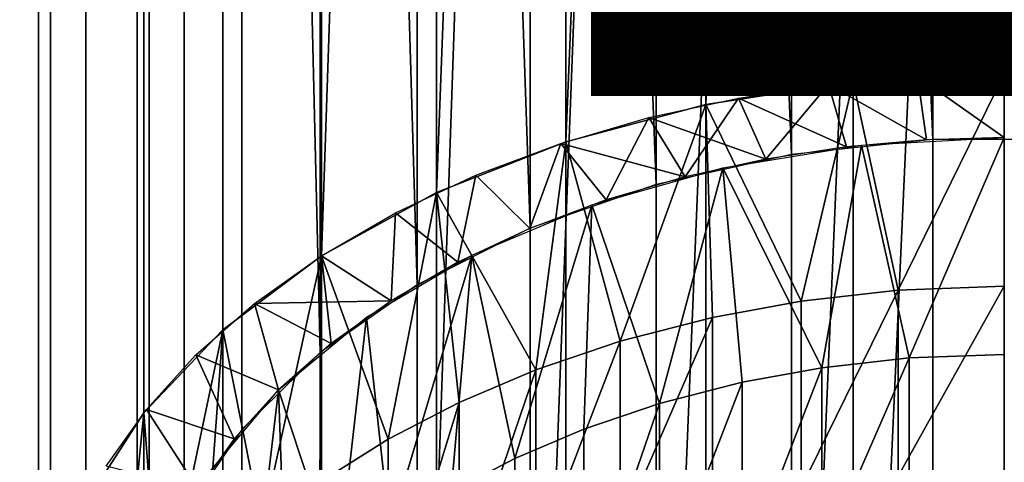
# Model space of a CAD drawing. Units: metres. Extents: x -4.41 to 2.1, y 0.19 to 3.06.
# Drawn here: x -1.32 to -1.29, y 0.44 to 0.45 of the extents above; entities that cross this region are included whole.
import ezdxf

# ---------------------------------------------------------------- set-up
doc = ezdxf.new("R2010")
doc.units = ezdxf.units.M
doc.linetypes.add('AUSGEZOGEN', pattern=[0])
doc.layers.add('Text Allgemein', color=7, linetype='AUSGEZOGEN', lineweight=25)
doc.layers.add('Vorh. Geländer', color=254, linetype='AUSGEZOGEN', lineweight=13)
doc.styles.add('ARIAL', font='ARIAL.TTF')

msp = doc.modelspace()

# ---------------------------------------------------------------- linework, layer by layer
at = {"layer": 'Vorh. Geländer', "color": 9, "linetype": 'AUSGEZOGEN', "lineweight": 25, "transparency": 33554687}
for points in [[(-1.294166, 0.533242, 0.404507), (-1.290193, 0.533443, 0.404267), (-1.290193, 0.445348, 0.330347), (-1.294166, 0.445147, 0.330586)], [(-1.298042, 0.532644, 0.40522), (-1.294166, 0.533242, 0.404507), (-1.298042, 0.444549, 0.331299)], [(-1.294166, 0.445147, 0.330586), (-1.298042, 0.444549, 0.331299), (-1.294166, 0.533242, 0.404507)], [(-1.301724, 0.531664, 0.406388), (-1.298042, 0.532644, 0.40522), (-1.301724, 0.443568, 0.332467)], [(-1.298042, 0.444549, 0.331299), (-1.301724, 0.443568, 0.332467), (-1.298042, 0.532644, 0.40522)], [(-1.305122, 0.530325, 0.407983), (-1.301724, 0.531664, 0.406388), (-1.305122, 0.44223, 0.334063)], [(-1.301724, 0.443568, 0.332467), (-1.305122, 0.44223, 0.334063), (-1.301724, 0.531664, 0.406388)], [(-1.29579, 0.531323, 0.406793), (-1.292075, 0.531722, 0.406319), (-1.292075, 0.443627, 0.332398)], [(-1.292075, 0.531722, 0.406319), (-1.28831, 0.531722, 0.406319), (-1.28831, 0.443627, 0.332398), (-1.292075, 0.443627, 0.332398)], [(-1.299351, 0.530537, 0.40773), (-1.29579, 0.531323, 0.406793), (-1.29579, 0.443228, 0.332873)], [(-1.292075, 0.443627, 0.332398), (-1.29579, 0.443228, 0.332873), (-1.29579, 0.531323, 0.406793)], [(-1.308153, 0.528661, 0.409966), (-1.305122, 0.530325, 0.407983), (-1.308153, 0.440566, 0.336046)], [(-1.305122, 0.44223, 0.334063), (-1.308153, 0.440566, 0.336046), (-1.305122, 0.530325, 0.407983)], [(-1.302663, 0.529385, 0.409103), (-1.299351, 0.530537, 0.40773), (-1.299351, 0.442442, 0.333809)], [(-1.29579, 0.443228, 0.332873), (-1.299351, 0.442442, 0.333809), (-1.299351, 0.530537, 0.40773)], [(-1.305635, 0.527899, 0.410875), (-1.302663, 0.529385, 0.409103), (-1.302663, 0.44129, 0.335182)], [(-1.299351, 0.442442, 0.333809), (-1.302663, 0.44129, 0.335182), (-1.302663, 0.529385, 0.409103)], [(-1.310742, 0.526713, 0.412288), (-1.308153, 0.528661, 0.409966), (-1.308153, 0.440566, 0.336046), (-1.310742, 0.438618, 0.338367)], [(-1.308185, 0.526118, 0.412997), (-1.305635, 0.527899, 0.410875), (-1.305635, 0.439804, 0.336954)], [(-1.302663, 0.44129, 0.335182), (-1.305635, 0.439804, 0.336954), (-1.305635, 0.527899, 0.410875)], [(-1.312824, 0.524528, 0.414891), (-1.310742, 0.526713, 0.412288), (-1.310742, 0.438618, 0.338367), (-1.312824, 0.436433, 0.340971)], [(-1.310245, 0.524092, 0.415412), (-1.308185, 0.526118, 0.412997), (-1.308185, 0.438023, 0.339076)], [(-1.305635, 0.439804, 0.336954), (-1.308185, 0.438023, 0.339076), (-1.308185, 0.526118, 0.412997)], [(-1.314349, 0.522162, 0.417712), (-1.312824, 0.524528, 0.414891), (-1.312824, 0.436433, 0.340971), (-1.314349, 0.434066, 0.343791)], [(-1.311757, 0.521875, 0.418054), (-1.310245, 0.524092, 0.415412), (-1.310245, 0.435996, 0.341491), (-1.311757, 0.43378, 0.344133)], [(-1.308185, 0.438023, 0.339076), (-1.310245, 0.435996, 0.341491), (-1.310245, 0.524092, 0.415412)], [(-1.31528, 0.51967, 0.420681), (-1.314349, 0.522162, 0.417712), (-1.314349, 0.434066, 0.343791), (-1.31528, 0.431575, 0.34676)], [(-1.312682, 0.519528, 0.42085), (-1.311757, 0.521875, 0.418054), (-1.311757, 0.43378, 0.344133), (-1.312682, 0.431433, 0.346929)], [(-1.315593, 0.517116, 0.423725), (-1.31528, 0.51967, 0.420681), (-1.31528, 0.431575, 0.34676), (-1.315593, 0.429021, 0.349804)], [(-1.312993, 0.517116, 0.423725), (-1.312682, 0.519528, 0.42085), (-1.312682, 0.431433, 0.346929), (-1.312993, 0.429021, 0.349804)], [(-1.315593, 0.429021, 0.349804), (-1.31528, 0.426467, 0.352848), (-1.31528, 0.514562, 0.426769), (-1.315593, 0.517116, 0.423725)], [(-1.312682, 0.514704, 0.4266), (-1.312993, 0.517116, 0.423725), (-1.312993, 0.429021, 0.349804), (-1.312682, 0.426609, 0.352679)], [(-1.31528, 0.426467, 0.352848), (-1.314349, 0.423976, 0.355817), (-1.314349, 0.512071, 0.429737), (-1.31528, 0.514562, 0.426769)], [(-1.311757, 0.512358, 0.429396), (-1.312682, 0.514704, 0.4266), (-1.312682, 0.426609, 0.352679), (-1.311757, 0.424262, 0.355475)], [(-1.310245, 0.510141, 0.432038), (-1.311757, 0.512358, 0.429396), (-1.311757, 0.424262, 0.355475), (-1.310245, 0.422046, 0.358117)], [(-1.314349, 0.423976, 0.355817), (-1.312824, 0.421609, 0.358638), (-1.312824, 0.509704, 0.432558), (-1.314349, 0.512071, 0.429737)], [(-1.308185, 0.508115, 0.434452), (-1.310245, 0.510141, 0.432038), (-1.310245, 0.422046, 0.358117), (-1.308185, 0.42002, 0.360532)], [(-1.312824, 0.421609, 0.358638), (-1.310742, 0.419424, 0.361241), (-1.310742, 0.50752, 0.435162), (-1.312824, 0.509704, 0.432558)], [(-1.305635, 0.506334, 0.436575), (-1.308185, 0.508115, 0.434452), (-1.308185, 0.42002, 0.360532), (-1.305635, 0.418239, 0.362654)], [(-1.310742, 0.419424, 0.361241), (-1.308153, 0.417476, 0.363563), (-1.308153, 0.505571, 0.437483), (-1.310742, 0.50752, 0.435162)], [(-1.302663, 0.504847, 0.438347), (-1.305635, 0.506334, 0.436575), (-1.305635, 0.418239, 0.362654)], [(-1.308153, 0.417476, 0.363563), (-1.305122, 0.415813, 0.365546), (-1.305122, 0.503908, 0.439466), (-1.308153, 0.505571, 0.437483)], [(-1.305635, 0.418239, 0.362654), (-1.302663, 0.416752, 0.364426), (-1.302663, 0.504847, 0.438347)], [(-1.299351, 0.503695, 0.439719), (-1.302663, 0.504847, 0.438347), (-1.302663, 0.416752, 0.364426)], [(-1.305122, 0.415813, 0.365546), (-1.301724, 0.414474, 0.367141), (-1.301724, 0.502569, 0.441062), (-1.305122, 0.503908, 0.439466)], [(-1.302663, 0.416752, 0.364426), (-1.299351, 0.4156, 0.365799), (-1.299351, 0.503695, 0.439719)], [(-1.29579, 0.502909, 0.440656), (-1.299351, 0.503695, 0.439719), (-1.299351, 0.4156, 0.365799)], [(-1.299351, 0.4156, 0.365799), (-1.29579, 0.414814, 0.366736), (-1.29579, 0.502909, 0.440656)], [(-1.292075, 0.502511, 0.441131), (-1.29579, 0.502909, 0.440656), (-1.29579, 0.414814, 0.366736)], [(-1.301724, 0.414474, 0.367141), (-1.298042, 0.413493, 0.368309), (-1.298042, 0.501589, 0.44223), (-1.301724, 0.502569, 0.441062)], [(-1.29579, 0.414814, 0.366736), (-1.292075, 0.414416, 0.36721), (-1.292075, 0.502511, 0.441131)], [(-1.28831, 0.502511, 0.441131), (-1.292075, 0.502511, 0.441131), (-1.292075, 0.414416, 0.36721), (-1.28831, 0.414416, 0.36721)], [(-1.298042, 0.413493, 0.368309), (-1.294166, 0.412895, 0.369022), (-1.294166, 0.500991, 0.442943), (-1.298042, 0.501589, 0.44223)], [(-1.290193, 0.500789, 0.443182), (-1.294166, 0.500991, 0.442943), (-1.294166, 0.412895, 0.369022)], [(-1.294166, 0.412895, 0.369022), (-1.290193, 0.412694, 0.369262), (-1.290193, 0.500789, 0.443182)], [(-1.298042, 0.444549, 0.331299), (-1.294166, 0.445147, 0.330586), (-1.295535, 0.439372, 0.325766)], [(-1.29298, 0.439658, 0.325466), (-1.295535, 0.439372, 0.325766), (-1.294166, 0.445147, 0.330586)], [(-1.294814, 0.445075, 0.330671), (-1.292475, 0.445282, 0.330425), (-1.292241, 0.443617, 0.332409)], [(-1.294814, 0.445075, 0.330671), (-1.292475, 0.445282, 0.330425), (-1.292241, 0.443617, 0.332409)], [(-1.294166, 0.445147, 0.330586), (-1.290193, 0.445348, 0.330347), (-1.29298, 0.439658, 0.325466)], [(-1.290193, 0.445348, 0.330347), (-1.290193, 0.439764, 0.325355), (-1.29298, 0.439658, 0.325466)], [(-1.292475, 0.445282, 0.330425), (-1.290193, 0.445348, 0.330347), (-1.290193, 0.443677, 0.332338)], [(-1.292475, 0.445282, 0.330425), (-1.290193, 0.445348, 0.330347), (-1.290193, 0.443677, 0.332338)], [(-1.290193, 0.443677, 0.332338), (-1.292241, 0.443617, 0.332409), (-1.292475, 0.445282, 0.330425)], [(-1.290193, 0.443677, 0.332338), (-1.292241, 0.443617, 0.332409), (-1.292475, 0.445282, 0.330425)], [(-1.297182, 0.444718, 0.331098), (-1.294814, 0.445075, 0.330671), (-1.294341, 0.443432, 0.33263)], [(-1.297182, 0.444718, 0.331098), (-1.294814, 0.445075, 0.330671), (-1.296466, 0.443111, 0.333013)], [(-1.294341, 0.443432, 0.33263), (-1.296466, 0.443111, 0.333013), (-1.294814, 0.445075, 0.330671)], [(-1.292241, 0.443617, 0.332409), (-1.294341, 0.443432, 0.33263), (-1.294814, 0.445075, 0.330671)], [(-1.292241, 0.443617, 0.332409), (-1.294341, 0.443432, 0.33263), (-1.294814, 0.445075, 0.330671)], [(-1.299542, 0.444202, 0.331713), (-1.297182, 0.444718, 0.331098), (-1.296466, 0.443111, 0.333013)], [(-1.299542, 0.444202, 0.331713), (-1.297182, 0.444718, 0.331098), (-1.298585, 0.442648, 0.333565)], [(-1.296466, 0.443111, 0.333013), (-1.298585, 0.442648, 0.333565), (-1.297182, 0.444718, 0.331098)], [(-1.294341, 0.443432, 0.33263), (-1.296466, 0.443111, 0.333013), (-1.297182, 0.444718, 0.331098)], [(-1.301724, 0.443568, 0.332467), (-1.298042, 0.444549, 0.331299), (-1.300295, 0.438319, 0.326872)], [(-1.297871, 0.438944, 0.326216), (-1.300295, 0.438319, 0.326872), (-1.298042, 0.444549, 0.331299)], [(-1.295535, 0.439372, 0.325766), (-1.297871, 0.438944, 0.326216), (-1.298042, 0.444549, 0.331299)], [(-1.301859, 0.443524, 0.33252), (-1.299542, 0.444202, 0.331713), (-1.298585, 0.442648, 0.333565)], [(-1.301859, 0.443524, 0.33252), (-1.299542, 0.444202, 0.331713), (-1.300664, 0.442039, 0.33429)], [(-1.298585, 0.442648, 0.333565), (-1.300664, 0.442039, 0.33429), (-1.299542, 0.444202, 0.331713)], [(-1.296466, 0.443111, 0.333013), (-1.298585, 0.442648, 0.333565), (-1.299542, 0.444202, 0.331713)], [(-1.305122, 0.44223, 0.334063), (-1.301724, 0.443568, 0.332467), (-1.302513, 0.437566, 0.327664)], [(-1.300295, 0.438319, 0.326872), (-1.302513, 0.437566, 0.327664), (-1.301724, 0.443568, 0.332467)], [(-1.293945, 0.443477, 0.332577), (-1.290193, 0.443677, 0.332338), (-1.292694, 0.437876, 0.327338)], [(-1.290193, 0.443677, 0.332338), (-1.290193, 0.437971, 0.327238), (-1.292694, 0.437876, 0.327338)], [(-1.304092, 0.442687, 0.333518), (-1.301859, 0.443524, 0.33252), (-1.302669, 0.441288, 0.335185)], [(-1.304092, 0.442687, 0.333518), (-1.301859, 0.443524, 0.33252), (-1.302669, 0.441288, 0.335185)], [(-1.300664, 0.442039, 0.33429), (-1.302669, 0.441288, 0.335185), (-1.301859, 0.443524, 0.33252)], [(-1.300664, 0.442039, 0.33429), (-1.302669, 0.441288, 0.335185), (-1.301859, 0.443524, 0.33252)], [(-1.298585, 0.442648, 0.333565), (-1.300664, 0.442039, 0.33429), (-1.301859, 0.443524, 0.33252)], [(-1.297596, 0.442883, 0.333285), (-1.293945, 0.443477, 0.332577), (-1.294988, 0.43762, 0.327607)], [(-1.292694, 0.437876, 0.327338), (-1.294988, 0.43762, 0.327607), (-1.293945, 0.443477, 0.332577)], [(-1.301044, 0.44191, 0.334443), (-1.297596, 0.442883, 0.333285), (-1.299261, 0.436674, 0.3286)], [(-1.297085, 0.437236, 0.328011), (-1.299261, 0.436674, 0.3286), (-1.297596, 0.442883, 0.333285)], [(-1.294988, 0.43762, 0.327607), (-1.297085, 0.437236, 0.328011), (-1.297596, 0.442883, 0.333285)], [(-1.306202, 0.441697, 0.334698), (-1.304092, 0.442687, 0.333518), (-1.304563, 0.440399, 0.336245)], [(-1.306202, 0.441697, 0.334698), (-1.304092, 0.442687, 0.333518), (-1.304563, 0.440399, 0.336245)], [(-1.302669, 0.441288, 0.335185), (-1.304563, 0.440399, 0.336245), (-1.304092, 0.442687, 0.333518)], [(-1.302669, 0.441288, 0.335185), (-1.304563, 0.440399, 0.336245), (-1.304092, 0.442687, 0.333518)], [(-1.308153, 0.440566, 0.336046), (-1.305122, 0.44223, 0.334063), (-1.306395, 0.435738, 0.329584)], [(-1.304528, 0.436708, 0.328565), (-1.306395, 0.435738, 0.329584), (-1.305122, 0.44223, 0.334063)], [(-1.302513, 0.437566, 0.327664), (-1.304528, 0.436708, 0.328565), (-1.305122, 0.44223, 0.334063)], [(-1.304197, 0.440586, 0.336021), (-1.301044, 0.44191, 0.334443), (-1.303061, 0.435228, 0.33012)], [(-1.301252, 0.435998, 0.329311), (-1.303061, 0.435228, 0.33012), (-1.301044, 0.44191, 0.334443)], [(-1.299261, 0.436674, 0.3286), (-1.301252, 0.435998, 0.329311), (-1.301044, 0.44191, 0.334443)], [(-1.308153, 0.440566, 0.336046), (-1.306202, 0.441697, 0.334698), (-1.306315, 0.439384, 0.337454)], [(-1.308153, 0.440566, 0.336046), (-1.306202, 0.441697, 0.334698), (-1.306315, 0.439384, 0.337454)], [(-1.304563, 0.440399, 0.336245), (-1.306315, 0.439384, 0.337454), (-1.306202, 0.441697, 0.334698)], [(-1.304563, 0.440399, 0.336245), (-1.306315, 0.439384, 0.337454), (-1.306202, 0.441697, 0.334698)], [(-1.310742, 0.438618, 0.338367), (-1.308153, 0.440566, 0.336046), (-1.309718, 0.433452, 0.331986)], [(-1.309912, 0.439312, 0.33754), (-1.308153, 0.440566, 0.336046), (-1.307893, 0.438259, 0.338796)], [(-1.309912, 0.439312, 0.33754), (-1.308153, 0.440566, 0.336046), (-1.306315, 0.439384, 0.337454)], [(-1.308194, 0.434606, 0.330773), (-1.309718, 0.433452, 0.331986), (-1.308153, 0.440566, 0.336046)], [(-1.306395, 0.435738, 0.329584), (-1.308194, 0.434606, 0.330773), (-1.308153, 0.440566, 0.336046)], [(-1.306315, 0.439384, 0.337454), (-1.307893, 0.438259, 0.338796), (-1.308153, 0.440566, 0.336046)], [(-1.306967, 0.438947, 0.337975), (-1.304197, 0.440586, 0.336021), (-1.306352, 0.433341, 0.332102)], [(-1.304737, 0.434357, 0.331034), (-1.306352, 0.433341, 0.332102), (-1.304197, 0.440586, 0.336021)], [(-1.303061, 0.435228, 0.33012), (-1.304737, 0.434357, 0.331034), (-1.304197, 0.440586, 0.336021)], [(-1.290193, 0.439764, 0.325355), (-1.290193, 0.434875, 0.320422), (-1.29298, 0.434762, 0.320527)], [(-1.290193, 0.439764, 0.325355), (-1.29298, 0.434762, 0.320527), (-1.29298, 0.439658, 0.325466)], [(-1.29298, 0.439658, 0.325466), (-1.29298, 0.434762, 0.320527), (-1.295535, 0.43446, 0.32081)], [(-1.29298, 0.439658, 0.325466), (-1.295535, 0.43446, 0.32081), (-1.295535, 0.439372, 0.325766)], [(-1.311452, 0.437955, 0.339157), (-1.309912, 0.439312, 0.33754), (-1.309276, 0.437041, 0.340247)], [(-1.311452, 0.437955, 0.339157), (-1.309912, 0.439312, 0.33754), (-1.309276, 0.437041, 0.340247)], [(-1.306315, 0.439384, 0.337454), (-1.307893, 0.438259, 0.338796), (-1.309912, 0.439312, 0.33754)], [(-1.307893, 0.438259, 0.338796), (-1.309276, 0.437041, 0.340247), (-1.309912, 0.439312, 0.33754)], [(-1.307893, 0.438259, 0.338796), (-1.309276, 0.437041, 0.340247), (-1.309912, 0.439312, 0.33754)], [(-1.295535, 0.439372, 0.325766), (-1.295535, 0.43446, 0.32081), (-1.297871, 0.434007, 0.321234), (-1.297871, 0.438944, 0.326216)], [(-1.30928, 0.437037, 0.340251), (-1.306967, 0.438947, 0.337975), (-1.30772, 0.432305, 0.33319)], [(-1.306352, 0.433341, 0.332102), (-1.30772, 0.432305, 0.33319), (-1.306967, 0.438947, 0.337975)], [(-1.297871, 0.438944, 0.326216), (-1.297871, 0.434007, 0.321234), (-1.300295, 0.433344, 0.321853)], [(-1.297871, 0.438944, 0.326216), (-1.300295, 0.433344, 0.321853), (-1.300295, 0.438319, 0.326872)], [(-1.312824, 0.436433, 0.340971), (-1.310742, 0.438618, 0.338367), (-1.312396, 0.430756, 0.334818)], [(-1.311218, 0.432077, 0.33343), (-1.312396, 0.430756, 0.334818), (-1.310742, 0.438618, 0.338367)], [(-1.309718, 0.433452, 0.331986), (-1.311218, 0.432077, 0.33343), (-1.310742, 0.438618, 0.338367)], [(-1.300295, 0.438319, 0.326872), (-1.300295, 0.433344, 0.321853), (-1.302513, 0.432546, 0.3226)], [(-1.300295, 0.438319, 0.326872), (-1.302513, 0.432546, 0.3226), (-1.302513, 0.437566, 0.327664)], [(-1.312755, 0.43652, 0.340867), (-1.311452, 0.437955, 0.339157), (-1.310445, 0.435752, 0.341782)], [(-1.312755, 0.43652, 0.340867), (-1.311452, 0.437955, 0.339157), (-1.310445, 0.435752, 0.341782)], [(-1.309276, 0.437041, 0.340247), (-1.310445, 0.435752, 0.341782), (-1.311452, 0.437955, 0.339157)], [(-1.309276, 0.437041, 0.340247), (-1.310445, 0.435752, 0.341782), (-1.311452, 0.437955, 0.339157)], [(-1.292694, 0.437876, 0.327338), (-1.292694, 0.432875, 0.322292), (-1.294988, 0.432603, 0.322547)], [(-1.292694, 0.437876, 0.327338), (-1.294988, 0.432603, 0.322547), (-1.294988, 0.43762, 0.327607)], [(-1.290193, 0.437971, 0.327238), (-1.290193, 0.432976, 0.322198), (-1.292694, 0.432875, 0.322292), (-1.292694, 0.437876, 0.327338)], [(-1.294988, 0.43762, 0.327607), (-1.294988, 0.432603, 0.322547), (-1.297085, 0.432197, 0.322927)], [(-1.294988, 0.43762, 0.327607), (-1.297085, 0.432197, 0.322927), (-1.297085, 0.437236, 0.328011)], [(-1.302513, 0.437566, 0.327664), (-1.302513, 0.432546, 0.3226), (-1.304528, 0.431637, 0.32345)], [(-1.302513, 0.437566, 0.327664), (-1.304528, 0.431637, 0.32345), (-1.304528, 0.436708, 0.328565)], [(-1.297085, 0.437236, 0.328011), (-1.297085, 0.432197, 0.322927), (-1.299261, 0.431602, 0.323483)], [(-1.297085, 0.437236, 0.328011), (-1.299261, 0.431602, 0.323483), (-1.299261, 0.436674, 0.3286)], [(-1.311072, 0.434908, 0.342788), (-1.30928, 0.437037, 0.340251), (-1.310123, 0.429886, 0.335732)], [(-1.309066, 0.431071, 0.334487), (-1.310123, 0.429886, 0.335732), (-1.30928, 0.437037, 0.340251)], [(-1.30772, 0.432305, 0.33319), (-1.309066, 0.431071, 0.334487), (-1.30928, 0.437037, 0.340251)], [(-1.304528, 0.436708, 0.328565), (-1.304528, 0.431637, 0.32345), (-1.306395, 0.43061, 0.324411)], [(-1.304528, 0.436708, 0.328565), (-1.306395, 0.43061, 0.324411), (-1.306395, 0.435738, 0.329584)], [(-1.299261, 0.436674, 0.3286), (-1.299261, 0.431602, 0.323483), (-1.301252, 0.430886, 0.324153)], [(-1.299261, 0.436674, 0.3286), (-1.301252, 0.430886, 0.324153), (-1.301252, 0.435998, 0.329311)], [(-1.314349, 0.434066, 0.343791), (-1.312824, 0.436433, 0.340971), (-1.313542, 0.429145, 0.33651)], [(-1.313809, 0.435031, 0.342642), (-1.312755, 0.43652, 0.340867), (-1.311392, 0.434416, 0.343375)], [(-1.313809, 0.435031, 0.342642), (-1.312755, 0.43652, 0.340867), (-1.311392, 0.434416, 0.343375)], [(-1.312396, 0.430756, 0.334818), (-1.313542, 0.429145, 0.33651), (-1.312824, 0.436433, 0.340971)], [(-1.310445, 0.435752, 0.341782), (-1.311392, 0.434416, 0.343375), (-1.312755, 0.43652, 0.340867)], [(-1.310445, 0.435752, 0.341782), (-1.311392, 0.434416, 0.343375), (-1.312755, 0.43652, 0.340867)], [(-1.301252, 0.435998, 0.329311), (-1.301252, 0.430886, 0.324153), (-1.303061, 0.43007, 0.324916), (-1.303061, 0.435228, 0.33012)], [(-1.306395, 0.435738, 0.329584), (-1.306395, 0.43061, 0.324411), (-1.308194, 0.429411, 0.325532), (-1.308194, 0.434606, 0.330773)], [(-1.303061, 0.435228, 0.33012), (-1.303061, 0.43007, 0.324916), (-1.304737, 0.429148, 0.325778), (-1.304737, 0.434357, 0.331034)]]:
    msp.add_3dface(points, dxfattribs=at)

# ---------------------------------------------------------------- texts
at = {"layer": 'Text Allgemein', "color": 1, "linetype": 'AUSGEZOGEN', "lineweight": 25, "transparency": 33554687, "insert": (-2.118185, 0.681003), "char_height": 0.18, "width": 1.74778358, "attachment_point": 1, "line_spacing_factor": 1.024096, "style": 'ARIAL'}
msp.add_mtext('\\A1;{\\fArial|i0|b0;\\H0.180000;\\W0.833333;\\C1;HAGS-Equipment}\\P{\\fArial|i0|b0;\\H0.180000;\\W0.833333;\\C1;to be added}\\P', dxfattribs=at)

doc.saveas('drawing.dxf')
